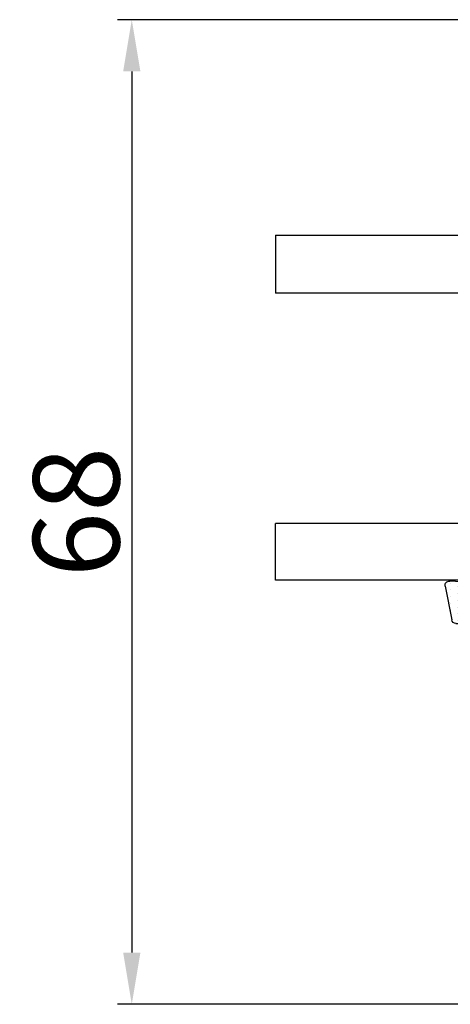
# Model space of a CAD drawing. Units: millimetres. Extents: x 63 to 1842, y -2734 to -110.
# Drawn here: x 219 to 226, y -481 to -464 of the extents above; entities that cross this region are included whole.
import ezdxf

# ---------------------------------------------------------------- set-up
doc = ezdxf.new("R2010")
doc.units = ezdxf.units.MM
doc.layers.get('0').update_dxf_attribs({"lineweight": 0})
doc.layers.get('DEFPOINTS').update_dxf_attribs({"lineweight": 0})
for name, color, linetype, lineweight in [('02 MEASURES', 156, 'Continuous', 13), ('07 GLASS', 151, 'Continuous', 25), ('13 GASKET', 254, 'Continuous', 25), ('14 GASKET HATCH', 254, 'Continuous', 0), ('19 PV', 7, 'Continuous', 25), ('GLASKLODS', 255, 'Continuous', 30)]:
    doc.layers.add(name, color=color, linetype=linetype, lineweight=lineweight)
doc.styles.add('M1x0.25', font='arial.ttf', dxfattribs={"height": 1.5})
doc.dimstyles.new('M1x0.25', dxfattribs={"dimscale": 0, "dimtxt": 1.5, "dimasz": 0.9, "dimexe": 0.25, "dimexo": 0.1, "dimgap": 0.2, "dimtad": 1, "dimdec": 0, "dimlfac": 4, "dimdsep": 46, "dimtxsty": 'M1x0.25', "dimcen": -1, "dimclrd": 256, "dimclre": 256, "dimclrt": 256, "dimazin": 2, "dimtfac": 1, "dimtdec": 0, "dimtmove": 0, "dimatfit": 3, "dimfxl": 1, "dimtolj": 1, "dimarcsym": 0})

# ---------------------------------------------------------------- blocks, each defined once
blk = doc.blocks.new('sdasdasdDD')
at = {"layer": '13 GASKET'}
for p, q in [((1190.000686726337, 1421.099164759767), (1189.884569306746, 1422.853828249206)), ((1190.241009980507, 1423.16815460285), (1192.586607660713, 1422.713433798662)), ((1192.829466546639, 1422.424152776225), (1192.829466546639, 1421.261943842527)), ((1193.428647952035, 1420.785538957544), (1193.832377864329, 1420.6697712681)), ((1193.832377864329, 1420.6697712681), (1193.914866618266, 1420.957879094669)), ((1194.245506559963, 1421.047531351809), (1194.985891899455, 1420.33900644112)), ((1195.399020595089, 1420.716766524828), (1196.139405934581, 1420.00824161414)), ((1194.985891899455, 1420.33900644112), (1195.068377769607, 1420.6271150946)), ((1196.139405934581, 1420.00824161414), (1196.221888920948, 1420.296351094532)), ((1196.552534630215, 1420.386001697848), (1197.292919969707, 1419.677476787159)), ((1197.292919969707, 1419.677476787159), (1197.375414491214, 1419.965582959903)), ((1197.706048665341, 1420.055236870867), (1198.31553148083, 1419.471981457265)), ((1196.862206627243, 1418.86471235842), (1195.314379438457, 1419.308219049033)), ((1189.952498865417, 1418.386204648343), (1189.964199948577, 1419.056559253601)), ((1193.418228020719, 1418.499868065873), (1192.240521971431, 1418.705555833885)), ((1192.829466546639, 1418.602695960464), (1192.829466546639, 1418.033135931865)), ((1194.61343456416, 1418.677297822443), (1193.418228020719, 1418.499868065873)), ((1194.696125770905, 1418.965676331225), (1194.61343456416, 1418.677297822443)), ((1195.547772084577, 1417.899186909044), (1196.862206627243, 1418.86471235842)), ((1198.396492716342, 1419.172545989352), (1198.226586675604, 1418.580013208787)), ((1192.484164533081, 1417.736576110636), (1190.207151160406, 1418.084409105183)), ((1198.11583642382, 1418.42094378533), (1196.19939221858, 1417.012878942332)), ((1195.780136972243, 1417.076829567128), (1195.483746335243, 1417.479596425624))]:
    blk.add_line(p, q, dxfattribs=at)
for centre, radius, start, end in [((1190.183914557887, 1422.873637858478), 0.3, 79.02865270779766, 183.7861114758462), ((1192.529512238093, 1422.418917054289), 0.2999999999999635, 358.9999999999982, 79.02865270782324), ((1140.724863389096, 1420.957743299057), 49.27602627640064, 357.7888463486414, 0.1644382586643023), ((1193.42577343435, 1419.812920378231), 1.62205957486941, 112.5404959865747, 223.054241950012), ((1193.42577343435, 1419.812920378231), 1.622059574869385, 112.5404959865747, 223.054241950012), ((1193.703993712458, 1421.746847415202), 0.9999646186477127, 205.8358228097082, 254.016799073131), ((1194.107257617035, 1420.902866542331), 0.2001016674644144, 46.29912057739147, 164.0425739999102), ((1195.260769960577, 1420.572101258031), 0.2001031667926695, 46.29886088014728, 164.0423143027128), ((1196.41428230412, 1420.241335973731), 0.200104666125348, 46.29860118676294, 164.042054609332), ((1197.56780310558, 1419.91057297603), 0.2000986688194094, 46.29963998352373, 164.0430934060935), ((1195.17652370768, 1418.827821318235), 0.4997861365265486, 73.98855046507249, 163.9886360736307), ((1198.10811420756, 1419.255237196096), 0.3000000000000352, 344.0000000000256, 46.25968738802524), ((1190.252453173964, 1418.380968926412), 0.2999999999998583, 178.9999999999852, 261.3147285199465), ((1192.529466546639, 1418.033135931865), 0.3, 261.3147285199594, 0), ((1197.938208166823, 1418.662704415533), 0.3000000000001456, 306.3057595332363, 343.9999999999308), ((1195.725373324583, 1417.65740643103), 0.2999999999998643, 126.2993569356644, 216.3488446925836), ((1196.021763961583, 1417.254639572534), 0.3000000000001371, 216.3488446925367, 306.3057595332909)]:
    blk.add_arc(centre, radius, start, end, dxfattribs=at)
blk = doc.blocks.new('DFSDFS')
at = {"layer": '14 GASKET HATCH'}
h = blk.add_hatch(dxfattribs=at)
h.set_pattern_fill('DOTS', color=256, scale=0.3, style=0)
h.set_pattern_definition([(0, (0, 0), (0.238125, 0.47625), [0, -0.47625])])
h.paths.add_polyline_path([(1908.6039943641, 1045.954996704528), (1908.487876944509, 1044.200333215088, 0.4918304589715646), (1908.84431761827, 1043.886006861444), (1911.189915298476, 1044.340727665633, 0.3542592774198632), (1911.432774184402, 1044.630008688079), (1911.432774184402, 1045.792217621767, 0.01383897140274204), (1911.407286717422, 1045.743092547066, -0.523419485597598), (1910.843829609194, 1048.348605630409), (1911.432774184402, 1048.451465503831), (1911.432774184402, 1049.021025532429, 0.4593422495834992), (1911.087472170844, 1049.317585353658), (1908.810458798169, 1048.969752359111, 0.3754507147564148), (1908.55580650318, 1048.667956815951), (1908.56750758634, 1047.997602210693, -0.0103658463771995)])
at = {"layer": '13 GASKET', "xscale": -1, "rotation": 180}
blk.add_blockref('sdasdasdDD', (718.6033076377632, 2467.054161464294), dxfattribs=at)
blk = doc.blocks.new('*U103')
at = {"layer": '14 GASKET HATCH'}
h = blk.add_hatch(dxfattribs=at)
h.set_pattern_fill('DOTS', color=256, scale=0.3, style=0)
h.set_pattern_definition([(0, (-2954.257906647929, -1934.745024804277), (0.238125, 0.47625), [0, -0.47625])])
edge = h.paths.add_edge_path()
edge.add_arc((4.202938696151705, -5.389986551841275), 0.1750134486743654, 179.9956054247843, 359.16072658091826, ccw=False)
edge.add_line((4.027925247992243, -5.389973128343627), (4.027925247992243, 0))
edge.add_line((4.027925247992243, 0), (20.04220796443633, 0))
edge.add_line((20.04220796443633, 0), (20.04220796443633, -5.389973128352722))
edge.add_arc((19.86719451627687, -5.389986551841503), 0.1750134486744068, -179.9955973506909, 0.004394572279977638, ccw=False)
edge.add_arc((19.09654744988302, -5.395660514553356), 0.595660514553359, 0.5444854364352136, 152.4707103154864)
edge.add_arc((18.10720796443638, -4.879999999999882), 0.5200000000000266, 179.9999999999969, 332.47071031548387, ccw=False)
edge.add_line((17.58720796443595, -4.879999999999882), (17.58720796443595, -3.650000000000091))
edge.add_arc((16.93720796443631, -3.650000000000091), 0.6500000000000341, 359.999999999995, 449.999999999995)
edge.add_line((16.93720796443631, -3), (7.132925247992716, -3))
edge.add_arc((7.132925247992262, -3.650000000000091), 0.650000000000091, 89.99999999999999, 180)
edge.add_line((6.482925247992171, -3.650000000000091), (6.482925247992171, -4.879999999999882))
edge.add_arc((5.962925247992189, -4.879999999999882), 0.5199999999999676, -152.4707103154816, 4.718003765447065e-12, ccw=False)
edge.add_arc((4.973585762545554, -5.395660514553356), 0.595660514553368, 27.52928968450873, 179.7008093716038)
at = {"layer": '19 PV'}
h = blk.add_hatch(color=250, dxfattribs=at)
h.paths.add_polyline_path([(19.69220796443642, -5.395660514553583, 0.7845985001135437), (18.5683307932195, -5.120345036925983, -0.7845985001140204), (17.58720796443595, -4.879999999999882), (17.58720796443595, -3.650000000000091, 0.4142135623729926), (16.93720796443631, -3), (7.132925247992716, -3, 0.4142135623731975), (6.482925247992625, -3.650000000000091), (6.482925247992625, -4.879999999999882, -0.7845985001144853), (5.501802419209525, -5.120345036926437, 0.784598500112809), (4.377925247992152, -5.395660514553583), (4.377925247993517, -9.298937817788783, 0.2679491924329061), (4.277925247992243, -9.472142898546053), (4.277925247992243, -9.799999999999955, 0.4142135623734281), (4.477925247992516, -10), (19.59220796443606, -10, 0.4142135623727621), (19.79220796443587, -9.799999999999955), (19.79220796443587, -9.472142898546053, 0.2679491924325517), (19.69220796443506, -9.298937817788783)])
h.paths.add_polyline_path([(18.69220796443642, -8.621685594416931, -0.4142135623730951), (18.19220796443642, -9.121685594416931), (5.877925247992607, -9.121685594416931, -0.4142135623730951), (5.377925247992607, -8.621685594416931), (5.377925247992152, -6.521685594417022, -0.4142135623730951), (5.877925247992152, -6.021685594417022), (5.962925247992644, -6.021685594417022, 0.4142135623730456), (7.312925247992098, -4.671685594417113), (7.312925247992098, -4.121685594416931, -0.4142135623730951), (7.812925247992098, -3.621685594416931), (16.25720796443602, -3.621685594416931, -0.4142135623730951), (16.75720796443602, -4.121685594416931), (16.75720796443602, -4.671685594417113, 0.4142135623731444), (18.10720796443638, -6.021685594417022), (18.19220796443642, -6.021685594417022, -0.4142135623730951), (18.69220796443642, -6.521685594417022)], flags=16)
at = {"layer": '07 GLASS'}
for p, q in [((0, -23.94766342865205), (0, 0)), ((0, 0), (4.027925247992243, 0)), ((4.027925247992243, -5.389973128343627), (4.027925247992243, 0)), ((20.04915715118659, 0), (24, 0)), ((24, 0), (24, -23.94766342865205)), ((0, -23.94766342865205), (4.027925247992243, -23.94766342865205)), ((24, -23.94766342865205), (20.04915715118659, -23.94766342865205))]:
    blk.add_line(p, q, dxfattribs=at)
for points in [[(20.04915715118659, 0), (20.04915715118659, -23.94766342865205)], [(4.027925247992243, -0.3777806774151031), (4.027925247992243, -23.94766342865205)]]:
    blk.add_lwpolyline(points, dxfattribs=at)
at = {"layer": '13 GASKET'}
for p, q in [((4.027925247992243, 0), (20.04915715118659, 0)), ((16.94415715067134, -3), (7.132925247992716, -3)), ((6.482925247992625, -3.650000000000091), (6.482925247992625, -4.879999999999882)), ((17.59415715067098, -4.879999999999882), (17.59415715067098, -3.650000000000091))]:
    blk.add_line(p, q, dxfattribs=at)
for centre, radius, start, end in [((7.132925247992716, -3.650000000000091), 0.6499999999999773, 90.00000000002606, 180.000000000013), ((16.94415715067134, -3.650000000000091), 0.6499999999999773, 359.999999999987, 90), ((4.202938696151705, -5.389986551841275), 0.17501344867438, 179.9956054247987, 359.160726580914), ((4.973585762545554, -5.395660514553356), 0.5956605145533503, 27.52928968451019, 180), ((5.962925247992644, -4.879999999999882), 0.5200000000000955, 207.5292896845102, 0), ((18.11415715067142, -4.879999999999882), 0.519999999999964, 180, 332.4707103154782), ((19.1034966361176, -5.395660514553356), 0.5956605145534013, 0, 152.4707103154898), ((19.8741437025119, -5.389986551841503), 0.1750134486744779, 180.0044026493002, 0.004394572283110416)]:
    blk.add_arc(centre, radius, start, end, dxfattribs=at)
at = {"layer": '19 PV'}
for p, q in [((16.93720796443631, -3), (7.132925247992262, -3)), ((6.482925247992171, -3.650000000000091), (6.482925247992171, -4.879999999999882)), ((7.812925247992098, -3.621685594416931), (16.25720796443602, -3.621685594416931)), ((17.58720796443595, -4.879999999999882), (17.58720796443595, -3.650000000000091)), ((7.312925247992098, -4.671685594417113), (7.312925247992098, -4.121685594416931)), ((16.75720796443602, -4.121685594416931), (16.75720796443602, -4.671685594417113)), ((4.377925247992152, -5.395660514553356), (4.377925247993517, -9.298937817788783)), ((19.69220796443506, -9.298937817788783), (19.69220796443642, -5.395660514553356)), ((5.877925247992152, -6.021685594417022), (5.962925247992644, -6.021685594417022)), ((18.10720796443638, -6.021685594417022), (18.19220796443642, -6.021685594417022)), ((5.377925247992607, -8.621685594416931), (5.377925247992152, -6.521685594417022)), ((18.69220796443642, -6.521685594417022), (18.69220796443642, -8.621685594416931)), ((4.277925247992243, -9.472142898546053), (4.277925247992243, -9.799999999999955)), ((18.19220796443642, -9.121685594416931), (5.877925247992607, -9.121685594416931)), ((19.79220796443587, -9.799999999999955), (19.79220796443587, -9.472142898546053)), ((4.477925247992516, -10), (19.59220796443606, -10))]:
    blk.add_line(p, q, dxfattribs=at)
for centre, radius, start, end in [((7.132925247992262, -3.650000000000091), 0.650000000000091, 90, 180), ((16.93720796443586, -3.650000000000091), 0.6499999999999773, 359.999999999987, 90), ((7.812925247992098, -4.121685594416931), 0.5, 90, 180), ((16.25720796443602, -4.121685594416931), 0.5, 0, 90), ((5.962925247992644, -4.67168559441734), 1.349999999999795, 270, 0), ((18.10720796443593, -4.671685594417113), 1.350000000000023, 180, 270), ((4.973585762545554, -5.395660514553356), 0.595660514553425, 27.52928968451019, 179.7008093715982), ((5.962925247992189, -4.879999999999882), 0.5199999999998681, 207.5292896845218, 1.302755197527456e-11), ((18.10720796443593, -4.879999999999882), 0.5200000000000649, 180, 332.4707103154898), ((19.09654744988256, -5.395660514553356), 0.5956605145532741, 0.5444854364391056, 152.4707103154898), ((5.877925247992152, -6.521685594417022), 0.5, 90, 180), ((18.19220796443642, -6.521685594417022), 0.5, 0, 90), ((5.877925247992607, -8.621685594416931), 0.5, 180, 270), ((18.19220796443642, -8.621685594416931), 0.5, 270, 0), ((4.477925247992061, -9.472142898546053), 0.199999999999816, 119.9999999996127, 179.9999999999609), ((19.59220796443606, -9.47214289854628), 0.1999999999998181, 3.908265592582369e-11, 60.00000000036468), ((4.477925247992516, -9.799999999999955), 0.2000000000000455, 180, 270), ((19.59220796443606, -9.799999999999955), 0.2000000000000455, 270, 0)]:
    blk.add_arc(centre, radius, start, end, dxfattribs=at)
blk = doc.blocks.new('*D105')
at = {"layer": '02 MEASURES', "lineweight": -2, "transparency": 16777216}
for p, q in [((227.2992653939703, -464.2485932423386), (220.2996934970385, -464.2485932423386)), ((220.5496934970385, -465.1485932423386), (220.5496934970385, -480.4730769401601)), ((228.1864631261827, -481.37307694016), (220.2996934970385, -481.37307694016))]:
    blk.add_line(p, q, dxfattribs=at)
at = {"layer": '02 MEASURES', "transparency": 16777216}
for points in [[(220.3996934970385, -465.1485932423386), (220.6996934970385, -465.1485932423386), (220.5496934970385, -464.2485932423386)], [(220.3996934970385, -480.4730769401601), (220.6996934970385, -480.4730769401601), (220.5496934970385, -481.37307694016)]]:
    blk.add_solid(points, dxfattribs=at)
at = {"layer": 'DEFPOINTS', "color": 0, "transparency": 16777216}
for p in [(227.3992653939703, -464.2485932423386), (220.5496934970385, -481.37307694016), (228.2864631261827, -481.37307694016)]:
    blk.add_point(p, dxfattribs=at)
at = {"layer": '02 MEASURES', "transparency": 16777216, "insert": (219.5838340154561, -472.8108350912493), "char_height": 1.5, "attachment_point": 5, "rotation": 90, "style": 'M1x0.25'}
blk.add_mtext('\\A1;68', dxfattribs=at)

msp = doc.modelspace()

# ---------------------------------------------------------------- block references
at = {"color": 254, "true_color": 0xc3dcf0, "xscale": 0.25, "yscale": 0.25, "zscale": 0.25, "rotation": 270}
msp.add_blockref('*U103', (229.0366093542015, -467.997251688636), dxfattribs=at)
at = {"layer": 'GLASKLODS', "xscale": 0.25, "yscale": 0.25, "zscale": 0.25, "rotation": 270}
msp.add_blockref('DFSDFS', (-34.9690901644268, 3.109893235512061), dxfattribs=at)

# ---------------------------------------------------------------- dimensions: what is measured, and where the dimension line sits
at = {"layer": '02 MEASURES'}
dim = msp.add_linear_dim(base=(220.5496934970385, -481.37307694016), p1=(227.3992653939703, -464.2485932423386), p2=(228.2864631261827, -481.37307694016), angle=270, dimstyle='M1x0.25', override={"dimscale": 1}, dxfattribs=at)
dim.commit()
dim.dimension.update_dxf_attribs({"geometry": '*D105', "text_midpoint": (219.5838340154561, -472.8108350912493)})

doc.saveas('drawing.dxf')
